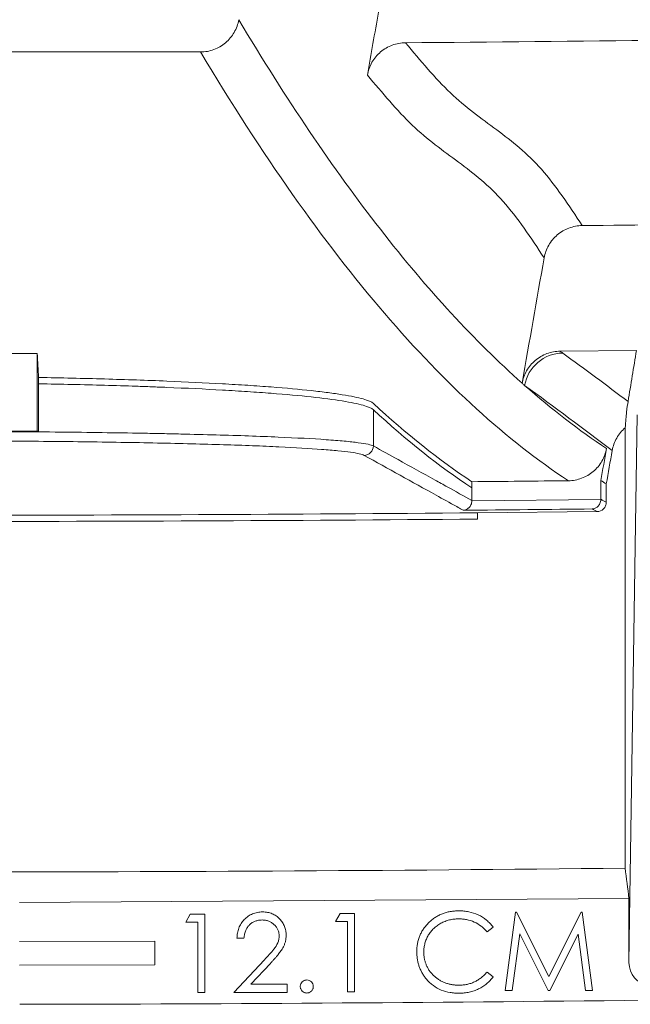
# Model space of a CAD drawing. Units: inches. Extents: x 0.2 to 15.6, y 0.7 to 10.9.
# Drawn here: x 4.4 to 4.6, y 6.4 to 6.7 of the extents above; entities that cross this region are included whole.
import ezdxf

# ---------------------------------------------------------------- set-up
doc = ezdxf.new("R2010")
doc.units = ezdxf.units.IN
doc.header["$MEASUREMENT"] = 0

msp = doc.modelspace()

# ---------------------------------------------------------------- linework, layer by layer
at = {"color": 7, "linetype": 'Continuous', "lineweight": 15}
for p, q in [((4.3071072245, 6.6650121454), (4.486355796, 6.6650121454)), ((4.4342315103, 6.5687966758), (4.4342315103, 6.5440438865)), ((4.6010562685, 6.5695522994), (4.6254209134, 6.5698142852)), ((4.4346898949, 6.5611649994), (4.4346898949, 6.5591600399)), ((4.4346898949, 6.5591600399), (4.4346898949, 6.5440438865)), ((4.5414728471, 6.5508907265), (4.5414728471, 6.5393361685)), ((4.6230210248, 6.3745521293), (4.6256622475, 6.5492895839)), ((4.4342315103, 6.5440438865), (4.4092315103, 6.5440438865)), ((4.4346898949, 6.5440438865), (4.4342315103, 6.5440438865)), ((4.6218079902, 6.5451491682), (4.6218079902, 6.4046681465)), ((4.572924238, 6.5279411397), (4.572924238, 6.5259389373)), ((4.6140566738, 6.5283498422), (4.6140566738, 6.5223316985)), ((4.6157858423, 6.5272277313), (4.6157858423, 6.5213783757)), ((4.572924238, 6.5259389373), (4.572924238, 6.5219368017)), ((4.5729230977, 6.5218541349), (4.6140556955, 6.5222551288)), ((4.5746534338, 6.518011798), (4.6128188222, 6.5183842606)), ((4.5746534338, 6.5160117204), (4.5746534338, 6.518011798)), ((4.4286168065, 6.3937256253), (4.6230210248, 6.3949612017)), ((4.6230210248, 6.3745521293), (4.6230210248, 6.3949612017)), ((4.4816156825, 6.3873941222), (4.4830830302, 6.3899582247)), ((4.4830830302, 6.3899582247), (4.4877054261, 6.3899582247)), ((4.4877054261, 6.3899582247), (4.4877054261, 6.3649582247)), ((4.5293711682, 6.3876381954), (4.5308385159, 6.390202298)), ((4.5308385159, 6.390202298), (4.5354609117, 6.390202298)), ((4.5354609117, 6.390202298), (4.5354609117, 6.365202298)), ((4.5835365195, 6.3656408637), (4.5868367999, 6.3906408637)), ((4.5868367999, 6.3906408637), (4.5871573127, 6.3906408637)), ((4.5871573127, 6.3906408637), (4.5974788271, 6.3701280431)), ((4.5974788271, 6.3701280431), (4.6077753015, 6.3906408637)), ((4.6077753015, 6.3906408637), (4.6081008223, 6.3906408637)), ((4.6081008223, 6.3906408637), (4.6114211348, 6.3656408637)), ((4.4854618363, 6.3873941222), (4.4816156825, 6.3873941222)), ((4.4854618363, 6.3649582247), (4.4854618363, 6.3873941222)), ((4.533217322, 6.3876381954), (4.5293711682, 6.3876381954)), ((4.533217322, 6.365202298), (4.533217322, 6.3876381954)), ((4.5796911198, 6.3858167046), (4.5777279788, 6.3843143008)), ((4.5002050163, 6.3823507164), (4.4979614266, 6.3823507164)), ((4.5881839554, 6.3836697098), (4.5857951332, 6.3656408637)), ((4.5972434505, 6.3656408637), (4.5881839554, 6.3836697098)), ((4.6067736989, 6.3836296457), (4.5977492598, 6.3656408637)), ((4.6091675291, 6.3656408637), (4.6067736989, 6.3836296457)), ((4.4286284721, 6.3812256282), (4.4718079902, 6.3813392665)), ((4.4718079902, 6.3738392153), (4.4718079902, 6.3813392665)), ((4.4286354714, 6.3737256299), (4.4718079902, 6.3738392153)), ((4.4969998881, 6.3650430241), (4.506695401, 6.3753895786)), ((4.5086084619, 6.3742828077), (4.5023534538, 6.3676071266)), ((4.5777279788, 6.371493788), (4.5796911198, 6.3700064082)), ((4.5023534538, 6.3676071266), (4.5139870676, 6.3676071266)), ((4.5139870676, 6.3676071266), (4.5139870676, 6.3650430241)), ((4.4877054261, 6.3649582247), (4.4854618363, 6.3649582247)), ((4.5139870676, 6.3650430241), (4.4969998881, 6.3650430241)), ((4.5354609117, 6.365202298), (4.533217322, 6.365202298)), ((4.5857951332, 6.3656408637), (4.5835365195, 6.3656408637)), ((4.5977492598, 6.3656408637), (4.5972434505, 6.3656408637)), ((4.6114211348, 6.3656408637), (4.6091675291, 6.3656408637))]:
    msp.add_line(p, q, dxfattribs=at)
for centre, radius, start, end in [((4.6020580186, 6.5564326584), 0.012528996397214, 90.8593555826, 169.843929102), ((4.5384681445, 6.5393430358), 0.0030047105116519, 270.6286765062, 359.869050877), ((4.3967315103, 26.7048117324), 20.1875840011194, 269.4950209356, 270.5049790644), ((4.3967315103, 26.7048117324), 20.18958400111934, 269.4950709606, 270.5049290394), ((4.3967315103, 26.7048117324), 20.30139130780091, 269.3647629184, 270.6352370816), ((4.3967315103, 26.7048117324), 20.34361113466106, 270.0898872601, 271.2490902536)]:
    msp.add_arc(centre, radius, start, end, dxfattribs=at)
msp.add_ellipse((4.6290212533, 6.3745823589), major_axis=(-0.0001047134427478724, -0.0069276097458566), ratio=0.8660006717, start_param=4.729841442271133, end_param=6.296274487471707, dxfattribs=at)
for points in [[(4.543101369767737, 6.677671726290784), (4.541925122175346, 6.671000894704694), (4.540748874582957, 6.664330063118603), (4.539572626990567, 6.657659231532513)], [(4.551741351687971, 6.667951059239346), (4.606766232619545, 6.668376809137991), (4.661792623851525, 6.669029246736991), (4.716817723436701, 6.669908372036349)], [(4.60808158494116, 6.609627231226447), (4.62601310074125, 6.609815846762877), (4.643944692501782, 6.610028465219259), (4.661876263821452, 6.610265086595593)], [(4.595954637564374, 6.599328766992491), (4.593605786879383, 6.586007772805704), (4.591256936194392, 6.572686778618918), (4.588908085509401, 6.55936578443213)], [(4.412097680538897, 6.568763766260928), (4.419475623781754, 6.568770143275674), (4.426853567024612, 6.568781113100678), (4.434231510267468, 6.568796675761211)], [(4.434231510267468, 6.568796675761211), (4.434384279928078, 6.566175575406788), (4.434537076302716, 6.563631676229483), (4.434689894911392, 6.561164999428992)], [(4.601056268465145, 6.569552299360478), (4.601327808607146, 6.569354946329035), (4.601599084281379, 6.56915759503441), (4.601870108436483, 6.568960245627292)], [(4.601870108436483, 6.568960245627293), (4.608933873923444, 6.563816682204525), (4.615882610221118, 6.558675176297088), (4.622715427474676, 6.553535361998513)], [(4.622715427474676, 6.553535361998509), (4.623617256162713, 6.558961600884143), (4.624519084819231, 6.564387908556168), (4.625420913444153, 6.569814285181533)], [(4.58889782582331, 6.5593083827117), (4.588901290373765, 6.559327508583295), (4.588904710286967, 6.559346642594506), (4.588908085509401, 6.55936578443213)], [(4.589725337909211, 6.558641897615082), (4.589449638952245, 6.558863573960545), (4.589173803926439, 6.559085735666159), (4.58889782582331, 6.559308382711699)], [(4.589725337909211, 6.558641897615082), (4.598441670574987, 6.550952205396782), (4.607152324742193, 6.54425505015965), (4.615854097388236, 6.538543537731168)], [(4.617661255145542, 6.537863725829716), (4.608559606544632, 6.544786645060726), (4.599246939535951, 6.55171240697054), (4.589725337909211, 6.558641897615082)], [(4.572924237987558, 6.527941139687015), (4.562451673548586, 6.534826258620925), (4.551965474716227, 6.543140559470634), (4.541472847146738, 6.552895014457997)], [(4.541472847146669, 6.550890726527721), (4.551965792624978, 6.541136793527111), (4.562451463250202, 6.532823621124449), (4.572924237987558, 6.525938937278365)], [(4.615854097388242, 6.538543537731167), (4.615254956205554, 6.535145639234403), (4.614655815022866, 6.53174774073764), (4.614056673840178, 6.528349842240877)], [(4.615785842346034, 6.527227731315761), (4.616410979945861, 6.530773062820425), (4.617036117545689, 6.534318394325089), (4.617661255145517, 6.537863725829753)], [(4.603684221263225, 6.528238721906257), (4.593430972632603, 6.528131564279717), (4.58317764487408, 6.528032370203139), (4.572924237987558, 6.527941139686843)], [(4.615785842346, 6.527227731315778), (4.615209452844059, 6.527597473968773), (4.614633063342119, 6.527971510537612), (4.614056673840178, 6.528349842240872)], [(4.572924237987558, 6.521936801702974), (4.572924237987558, 6.521909243468534), (4.572923857833853, 6.521881682612311), (4.572923097661482, 6.521854134864248)], [(4.614055695543824, 6.522255128790969), (4.614056347709676, 6.522280645762714), (4.614056673840178, 6.522306173150496), (4.614056673840178, 6.522331698454947)], [(4.611288885393647, 6.519227619850041), (4.597576172967401, 6.519081864167735), (4.583863326255241, 6.518950081847991), (4.570150345257169, 6.518832272890803)], [(4.623021024801695, 6.394961201715791), (4.622616679921313, 6.398196839995765), (4.622212335047005, 6.401432488243713), (4.621807990178779, 6.404668146473936)]]:
    msp.add_open_spline(points, degree=3, dxfattribs=at)
for points, knots in [([(4.486355795987495, 6.665012145428149), (4.487812160703029, 6.665018658749143), (4.489230367399183, 6.66527436280542), (4.491276737491186, 6.666027700954039), (4.491927473516279, 6.666334859479171), (4.493168400706266, 6.667057286543995), (4.493762014858185, 6.667475511501325), (4.494870037422466, 6.668412801782753), (4.495376113408262, 6.668923726243584), (4.496295518835756, 6.670027378369284), (4.496711725482379, 6.670625378743098), (4.497792174477364, 6.672511012592729), (4.498285017958408, 6.673871614910675), (4.498537897747107, 6.675305767458873)], [0, 0, 0, 0, 0.2500000000000017, 0.2500000000000017, 0.3750000000000014, 0.3750000000000014, 0.5000000000000011, 0.5000000000000011, 0.6250000000000008, 0.6250000000000008, 0.7500000000000006, 0.7500000000000006, 1, 1, 1, 1]), ([(4.498537897747107, 6.675305767458875), (4.513571148419325, 6.650070771936655), (4.528633410169765, 6.627770803859906), (4.558771321919204, 6.589117142293658), (4.573848295878883, 6.57275841271411), (4.588908085509401, 6.55936578443213)], [0, 0, 0, 0, 0.4999999999999999, 0.4999999999999999, 1, 1, 1, 1]), ([(4.539572626990586, 6.657659231532619), (4.539825239263326, 6.659091866922418), (4.540315197583752, 6.660444482508299), (4.541761040019012, 6.662964189553943), (4.542684770145237, 6.664072343552896), (4.544345866212011, 6.665477423542732), (4.544932996466473, 6.665891519795069), (4.546171916538501, 6.66661476148631), (4.546828827965527, 6.666925711001839), (4.548866288643415, 6.667679391668061), (4.550286646009087, 6.667939803589451), (4.551741351687971, 6.667951059239346)], [0, 0, 0, 0, 0.2499999999999897, 0.2499999999999897, 0.4999999999999793, 0.4999999999999793, 0.6249999999999845, 0.6249999999999845, 0.7499999999999897, 0.7499999999999897, 1, 1, 1, 1]), ([(4.551741351687971, 6.667951059239346), (4.556489379158426, 6.662268246912297), (4.561192185002841, 6.656587717029714), (4.57090176964319, 6.647370086429497), (4.575898392238996, 6.643837984133142), (4.585728423726457, 6.636508816848519), (4.590561992244053, 6.632706042168253), (4.599629861962245, 6.622460689011688), (4.603878288796632, 6.616039327779673), (4.608081584941158, 6.609627231226447)], [0, 0, 0, 0, 0.25, 0.25, 0.5, 0.5, 0.75, 0.75, 1, 1, 1, 1]), ([(4.603684221263226, 6.528238721906257), (4.593925809399821, 6.534647751952761), (4.584155894978727, 6.542296520014816), (4.564601685579012, 6.560092459284223), (4.554817411125285, 6.570239794288957), (4.535247087096648, 6.59303739110938), (4.52546189117897, 6.605686490304076), (4.50589935967942, 6.6334821759546), (4.496122449626651, 6.64862839279403), (4.486355795987495, 6.665012145428149)], [0, 0, 0, 0, 0.25, 0.25, 0.5, 0.5, 0.75, 0.75, 1, 1, 1, 1]), ([(4.595954637564374, 6.599328766992491), (4.591743886395806, 6.605741701463426), (4.587483346628187, 6.612166335304352), (4.578385765772402, 6.622411057293847), (4.573544934635891, 6.626210695234865), (4.56371336484259, 6.63353929593053), (4.558722493206344, 6.63707386758859), (4.54902877996746, 6.646295941005104), (4.544325569284152, 6.651976187345262), (4.539572626990586, 6.657659231532617)], [0, 0, 0, 0, 0.25, 0.25, 0.5, 0.5, 0.75, 0.75, 1, 1, 1, 1]), ([(4.608081584941158, 6.609627231226447), (4.606628626317105, 6.609611948047191), (4.605215784266877, 6.6093493942882), (4.602497429609125, 6.608334731171649), (4.601254911272822, 6.607604560895645), (4.59959988706545, 6.606196528059669), (4.599096153529278, 6.605685421651755), (4.598181359583816, 6.6045824802114), (4.597767523236743, 6.603985591356358), (4.59669246332306, 6.60210242092941), (4.596206939778659, 6.600759643953415), (4.595954637564374, 6.599328766992491)], [0, 0, 0, 0, 0.2500000000000041, 0.2500000000000041, 0.5000000000000081, 0.5000000000000081, 0.6249999999999979, 0.6249999999999979, 0.7499999999999877, 0.7499999999999877, 1, 1, 1, 1]), ([(4.58889782582331, 6.5593083827117), (4.589156471166734, 6.560736220952585), (4.589651487679433, 6.562082745551526), (4.591104584141275, 6.564590099777684), (4.592029805651896, 6.565691543856636), (4.593690922419451, 6.567088619389851), (4.594277601304952, 6.567500325939118), (4.595514648712923, 6.568219463632006), (4.596170004793916, 6.568528658374314), (4.598202597963058, 6.56927894221968), (4.59960535383397, 6.569537576044785), (4.601056268465145, 6.569552299360477)], [0, 0, 0, 0, 0.2500000000000078, 0.2500000000000078, 0.5000000000000155, 0.5000000000000155, 0.6250000000000073, 0.6250000000000073, 0.7499999999999991, 0.7499999999999991, 1, 1, 1, 1]), ([(4.541472847146738, 6.552895014457997), (4.540950740724762, 6.553380389885461), (4.539852253811856, 6.553855716534105), (4.536550162057242, 6.554787157996829), (4.534346472952233, 6.555243270647423), (4.530187043492852, 6.555912756730706), (4.528654557555144, 6.556133637160046), (4.52535573895429, 6.556562832040647), (4.523583803802927, 6.556772139170511), (4.517907165995977, 6.557384553315035), (4.513643763751753, 6.557772240864074), (4.507705755728312, 6.558230977596931), (4.506487546343399, 6.558321424304909), (4.503988956115351, 6.558499684074601), (4.502706376101127, 6.558587630462655), (4.498796894815076, 6.558845318889882), (4.496100099031544, 6.559009554024311), (4.487745074128686, 6.559480255905142), (4.481823740800358, 6.559764846495674), (4.472412987319909, 6.5601481708109), (4.469187562092841, 6.560268653513545), (4.46255452142139, 6.560494673130345), (4.459172265948172, 6.560599289324688), (4.448913343836265, 6.560886128176067), (4.441891828426064, 6.561042650359012), (4.434689894911392, 6.561164999428992)], [0, 0, 0, 0, 0.1249999999999914, 0.1249999999999914, 0.2499999999999828, 0.2499999999999828, 0.3124999999999802, 0.3124999999999802, 0.3749999999999776, 0.3749999999999776, 0.4999999999999724, 0.4999999999999724, 0.5312499999999731, 0.5312499999999731, 0.5624999999999738, 0.5624999999999738, 0.6249999999999779, 0.6249999999999779, 0.7499999999999865, 0.7499999999999865, 0.8124999999999898, 0.8124999999999898, 0.8749999999999931, 0.8749999999999931, 1, 1, 1, 1]), ([(4.434689894911393, 6.559160039922067), (4.441907946294136, 6.559037426647476), (4.448924761324705, 6.55888082868758), (4.459150124615647, 6.558595014567788), (4.462508383302762, 6.558491218923755), (4.467468675077954, 6.558322388894587), (4.469112798957524, 6.558263784062607), (4.47235438948467, 6.558142875236029), (4.473951433576886, 6.558080602373995), (4.48181981576251, 6.557760272444006), (4.487742722304627, 6.557475479136502), (4.496080202839682, 6.55700592718652), (4.49876780789102, 6.556842318055197), (4.502659522654807, 6.556586032802399), (4.503933452689561, 6.556498790427127), (4.506433973271454, 6.556320613034932), (4.507661374547509, 6.556229597718994), (4.513626525807914, 6.555769203530698), (4.517895127709904, 6.555380997495895), (4.525457414679261, 6.554565611486977), (4.528751140925616, 6.554138434748865), (4.532931223633559, 6.553466994696089), (4.534183434721577, 6.553240191692563), (4.536401403976527, 6.552782641302445), (4.537369106359058, 6.552551581221266), (4.539852462001329, 6.551851579890181), (4.540950962531758, 6.551375855091327), (4.541472847146738, 6.550890726527656)], [0, 0, 0, 0, 0.1250000000000099, 0.1250000000000099, 0.1875000000000141, 0.1875000000000141, 0.2187500000000163, 0.2187500000000163, 0.2500000000000185, 0.2500000000000185, 0.3750000000000234, 0.3750000000000234, 0.4375000000000247, 0.4375000000000247, 0.4687500000000253, 0.4687500000000253, 0.500000000000026, 0.500000000000026, 0.6250000000000204, 0.6250000000000204, 0.7500000000000148, 0.7500000000000148, 0.812500000000012, 0.812500000000012, 0.8750000000000092, 0.8750000000000092, 1, 1, 1, 1]), ([(4.622715427474676, 6.55353536199851), (4.622563863113546, 6.552623410049149), (4.622412390917274, 6.551502302310928), (4.622185484940227, 6.549454213922365), (4.622109897024603, 6.548709527472719), (4.621958840853638, 6.547063694541853), (4.621883371394627, 6.546164121902278), (4.621807990178779, 6.545149168219051)], [0, 0, 0, 0, 0.5000000000000031, 0.5000000000000031, 0.7500000000000016, 0.7500000000000016, 1, 1, 1, 1]), ([(4.384994679155644, 6.543963667315615), (4.394532008283575, 6.543987806107772), (4.404053291438949, 6.543982595396353), (4.415934830821528, 6.543939297554575), (4.418310126320874, 6.543928778321472), (4.423058654633651, 6.543903933678087), (4.42543413751719, 6.543889580863629), (4.43247818599095, 6.54384124223486), (4.437090672693684, 6.543801875376875), (4.450684077467095, 6.54366255183564), (4.45942333940212, 6.543541624963204), (4.46992926287621, 6.543352355495292), (4.472004177429826, 6.543312655274571), (4.47606692335547, 6.543230227017289), (4.478059986804476, 6.543187406444814), (4.48392603728199, 6.543054117158572), (4.487686154536862, 6.542958833132016), (4.494907993464139, 6.542755072866653), (4.498369722950857, 6.542646597752984), (4.504988778303622, 6.542415706245178), (4.508158170424325, 6.542292658741131), (4.51700789406071, 6.541909192352064), (4.522095069019449, 6.541632952145878), (4.527451742885019, 6.541260098519876), (4.528472504053039, 6.541184139699032), (4.530411350597938, 6.54102935688214), (4.531331007632024, 6.5409503852014), (4.533921701758121, 6.540710018610132), (4.53541239744783, 6.540546437609366), (4.539195186544394, 6.540045540781585), (4.540804731425287, 6.539698132603714), (4.541472847146738, 6.53933616854595)], [0, 0, 0, 0, 0.1249999999999994, 0.1249999999999994, 0.1562499999999993, 0.1562499999999993, 0.1874999999999992, 0.1874999999999992, 0.2499999999999989, 0.2499999999999989, 0.3749999999999983, 0.3749999999999983, 0.4062499999999975, 0.4062499999999975, 0.4374999999999966, 0.4374999999999966, 0.4999999999999966, 0.4999999999999966, 0.5624999999999967, 0.5624999999999967, 0.6249999999999967, 0.6249999999999967, 0.7499999999999969, 0.7499999999999969, 0.7812499999999963, 0.7812499999999963, 0.8124999999999958, 0.8124999999999958, 0.8749999999999972, 0.8749999999999972, 1, 1, 1, 1]), ([(4.621807990178779, 6.545149168219049), (4.620716836969737, 6.544210883484891), (4.619813361101251, 6.543113420603729), (4.618391632194315, 6.540614279423081), (4.617911146616363, 6.53928093078506), (4.617661255145542, 6.537863725829715)], [0, 0, 0, 0, 0.5, 0.5, 1, 1, 1, 1]), ([(4.538501112931915, 6.536338506148763), (4.537880171857068, 6.536681963677339), (4.536428207935421, 6.5370123062239), (4.533043813962429, 6.537489562456424), (4.531713257523998, 6.537645592341217), (4.529406568378648, 6.537875124690464), (4.52858406913932, 6.537951007244331), (4.52685074403243, 6.538099832265983), (4.525938481672307, 6.538172938180649), (4.521153011340759, 6.538532141107512), (4.516613157646406, 6.538799396076787), (4.510050409018013, 6.53911016988295), (4.508693098725553, 6.539171151451337), (4.505887498134532, 6.539290780556827), (4.504435130005871, 6.539349579707407), (4.499974939930231, 6.539521099393343), (4.496865314246356, 6.5396289983827), (4.487139949186621, 6.539934534410671), (4.480131142917704, 6.540114165805727), (4.468814341937787, 6.540349205786347), (4.464895768995632, 6.54042188320317), (4.456949209707778, 6.540552941140863), (4.452902950277185, 6.540611749174649), (4.440549350660564, 6.54076884598904), (4.432029132378558, 6.540848005690965), (4.41439568162797, 6.540954819680194), (4.405553672864682, 6.540980810299057), (4.3922776994166, 6.540980725633839), (4.387848861898689, 6.540974139011403), (4.381200240185254, 6.540954213276725), (4.378983137248007, 6.540945893737088), (4.374547105372725, 6.540925822282948), (4.372332744025524, 6.540914081355504), (4.361371181093934, 6.540847393637954), (4.352866908492561, 6.540768384816998), (4.34049940933492, 6.540610910347556), (4.336442151881506, 6.540551876523889), (4.330456993945123, 6.540452989038489), (4.328476650406342, 6.540418249583592), (4.324591309914541, 6.54034599320372), (4.322681173940985, 6.540308396893272), (4.313290469373054, 6.540113082593302), (4.306285663160853, 6.539933574087438), (4.298164041398768, 6.539678152216392), (4.296571696476937, 6.539625502874005), (4.293452026815146, 6.539516969907928), (4.291920914517847, 6.539460933194991), (4.287466773514315, 6.539289337212543), (4.284676256478905, 6.539170143295565), (4.276825907549699, 6.538797989541815), (4.272282775954025, 6.538530575991246), (4.267484944942375, 6.53816984354691), (4.2665678882036, 6.538096196878618), (4.264833825213404, 6.5379469475211), (4.264018890702999, 6.53787154972109), (4.261727375521419, 6.537643028687474), (4.260403750266387, 6.537487580801719), (4.257033762173725, 6.537011759381717), (4.255582848199266, 6.536681963412642), (4.254961907602961, 6.536338506148761)], [0, 0, 0, 0, 0.0625000000000004, 0.0625000000000004, 0.0937500000000006, 0.0937500000000006, 0.1093750000000008, 0.1093750000000008, 0.1250000000000009, 0.1250000000000009, 0.1875000000000013, 0.1875000000000013, 0.2031250000000014, 0.2031250000000014, 0.2187500000000014, 0.2187500000000014, 0.2500000000000005, 0.2500000000000005, 0.3124999999999996, 0.3124999999999996, 0.3437499999999991, 0.3437499999999991, 0.3749999999999985, 0.3749999999999985, 0.4374999999999981, 0.4374999999999981, 0.4999999999999976, 0.4999999999999976, 0.5312499999999973, 0.5312499999999973, 0.5468749999999972, 0.5468749999999972, 0.5624999999999971, 0.5624999999999971, 0.6249999999999972, 0.6249999999999972, 0.6562499999999972, 0.6562499999999972, 0.6718749999999969, 0.6718749999999969, 0.6874999999999966, 0.6874999999999966, 0.7499999999999957, 0.7499999999999957, 0.7656249999999956, 0.7656249999999956, 0.7812499999999954, 0.7812499999999954, 0.8124999999999963, 0.8124999999999963, 0.8749999999999979, 0.8749999999999979, 0.8906249999999987, 0.8906249999999987, 0.9062499999999994, 0.9062499999999994, 0.9374999999999997, 0.9374999999999997, 1, 1, 1, 1]), ([(4.541472847146738, 6.539336168545947), (4.544096812806893, 6.537884573640651), (4.546719986107115, 6.536433478532946), (4.549342280576126, 6.534982881066378), (4.553276952707664, 6.532806304219943), (4.55720964626923, 6.53063084779578), (4.561140069646186, 6.528456503965176), (4.56244859270508, 6.52773261781668), (4.563756864146931, 6.527008854978801), (4.565064873217689, 6.526285215146438), (4.567685743683819, 6.524835250993166), (4.570305560768835, 6.523385780696007), (4.572924237987558, 6.52193680170297)], [0, 0, 0, 0, 0.0289094427400787, 0.0289094427400787, 0.0289094427400787, 0.0722871717066317, 0.0722871717066317, 0.0722871717066317, 0.0867285570499498, 0.0867285570499498, 0.0867285570499498, 0.1156649009919032, 0.1156649009919032, 0.1156649009919032, 0.1156649009919032]), ([(4.570150345257169, 6.518832272890803), (4.570012406225913, 6.518908585333664), (4.569874467872904, 6.518984899182432), (4.569736525476903, 6.519061214384125), (4.569184755892882, 6.519366475190908), (4.568632935816525, 6.519671757804659), (4.568081066056473, 6.519977062249692), (4.565873587015536, 6.521198280030231), (4.563665313033291, 6.522419847116927), (4.561456295872105, 6.523641765024554), (4.553812750871227, 6.527869792166413), (4.546160307582827, 6.532102020317421), (4.538501112931915, 6.536338506148764)], [0, 0, 0, 0, 0.0015240000000005, 0.0015240000000005, 0.0015240000000005, 0.0076200000002818, 0.0076200000002818, 0.0076200000002818, 0.0320040000176856, 0.0320040000176856, 0.0320040000176856, 0.1163764554668385, 0.1163764554668385, 0.1163764554668385, 0.1163764554668385]), ([(4.615854097388236, 6.538543537731168), (4.615601210360297, 6.537109344127191), (4.61510961433755, 6.53575549292121), (4.613660246671182, 6.533234545542161), (4.612734209020552, 6.532125702083353), (4.611071021867795, 6.530720136308831), (4.610483214313183, 6.530305739628143), (4.609242979536273, 6.529581626392181), (4.608585068187677, 6.529269979434111), (4.606547382107472, 6.528514753447805), (4.605140371044439, 6.528253940259001), (4.603684221263225, 6.528238721906257)], [0, 0, 0, 0, 0.2500000000000089, 0.2500000000000089, 0.5000000000000179, 0.5000000000000179, 0.6250000000000101, 0.6250000000000101, 0.7500000000000023, 0.7500000000000023, 1, 1, 1, 1]), ([(4.572923097661482, 6.521854134864248), (4.572910296915367, 6.521390250958182), (4.572795450767573, 6.52094495709969), (4.572437720631505, 6.520182275453061), (4.572199684516164, 6.519866172850175), (4.571667515991231, 6.519362137082839), (4.57137900500677, 6.519177741667932), (4.570777157335237, 6.518919955585308), (4.570461469141239, 6.518847893985278), (4.570150345257169, 6.518832272890801)], [0, 0, 0, 0, 0.25, 0.25, 0.5, 0.5, 0.75, 0.75, 1, 1, 1, 1]), ([(4.614055695543824, 6.522255128790969), (4.614043838619442, 6.521791208756387), (4.613929885803704, 6.521345673956959), (4.613573673115719, 6.520582259707539), (4.613336260664582, 6.520265676381123), (4.61280507596787, 6.519760562699573), (4.612516921871399, 6.519575584859477), (4.6119155584507, 6.51931657804425), (4.611599997379283, 6.519243875017792), (4.611288885393647, 6.519227619850041)], [0, 0, 0, 0, 0.25, 0.25, 0.5, 0.5, 0.75, 0.75, 1, 1, 1, 1]), ([(4.615785842346, 6.521378375738796), (4.615785842346, 6.52098531683141), (4.615709077383397, 6.520599695817943), (4.615412134781755, 6.519878251056406), (4.615192416211363, 6.519547689932609), (4.614372521828538, 6.518720380793546), (4.613604866588924, 6.518392674873097), (4.612818822237454, 6.518384260595203)], [0, 0, 0, 0, 0.2500000000000031, 0.2500000000000031, 0.5000000000000062, 0.5000000000000062, 1, 1, 1, 1]), ([(4.614056673840178, 6.522331698454947), (4.614200785377143, 6.522252248991642), (4.614344893392407, 6.522172801004861), (4.614488997871962, 6.522093354494148), (4.614633102351517, 6.522013907983434), (4.614777203295365, 6.521934462948785), (4.614921300689505, 6.521855019389731), (4.615209495477806, 6.521696132271613), (4.615497676067274, 6.521537251055882), (4.615785842346, 6.5213783757388)], [0, 0, 0, 0, 0.0015924438390018, 0.0015924438390018, 0.0015924438390018, 0.0031848876780037, 0.0031848876780037, 0.0031848876780037, 0.0063697753562346, 0.0063697753562346, 0.0063697753562346, 0.0063697753562346]), ([(4.612818822237438, 6.518384260595272), (4.612535287310195, 6.518540559207386), (4.612251738530357, 6.518696863528261), (4.611968176004494, 6.518853173561458), (4.611741754547024, 6.518977985348298), (4.611515324325308, 6.519102800777223), (4.611288885393647, 6.51922761985004)], [1e-16, 1e-16, 1e-16, 1e-16, 0.0031332381968315, 0.0031332381968315, 0.0031332381968315, 0.0056350933237317, 0.0056350933237317, 0.0056350933237317, 0.0056350933237317]), ([(4.497961426598841, 6.382350716377951), (4.497988027448492, 6.382892190813923), (4.498028679351822, 6.383430969802165), (4.498223362489796, 6.384486777946359), (4.498360613841457, 6.385007026027984), (4.498751804740027, 6.38602513761155), (4.498992120752929, 6.386510584367002), (4.49956714565293, 6.387421007117807), (4.4999088564234, 6.387849443794715), (4.500660068453985, 6.388633898859758), (4.501065850531837, 6.388989330012896), (4.501954922399173, 6.389605680215205), (4.502437976459249, 6.389874625880714), (4.503434161960867, 6.390289885875144), (4.50395229332567, 6.390438989728088), (4.504753836185723, 6.390591539464162), (4.505025568405135, 6.390629053768142), (4.505568908684772, 6.390672005696739), (4.505841689935301, 6.390678029684373), (4.506114471470636, 6.390684049711284)], [0, 0, 0, 0, 0.1250000000000008, 0.1250000000000008, 0.2500000000000016, 0.2500000000000016, 0.3750000000000023, 0.3750000000000023, 0.5000000000000031, 0.5000000000000031, 0.6250000000000039, 0.6250000000000039, 0.7500000000000047, 0.7500000000000047, 0.8750000000000054, 0.8750000000000054, 0.9375000000000027, 0.9375000000000027, 1, 1, 1, 1]), ([(4.506114471470636, 6.390684049711284), (4.50638860057126, 6.390677632165247), (4.506927254461663, 6.390665021916525), (4.507713411707755, 6.39055672885033), (4.508461820953922, 6.390387117481507), (4.509171019286221, 6.390149150222125), (4.509835348318873, 6.389829261455037), (4.510459798637132, 6.389444993321765), (4.511051804428497, 6.38900056595482), (4.511584710025726, 6.388477324430189), (4.512074053448843, 6.387918735969686), (4.512496212414159, 6.387322393801028), (4.512857735010397, 6.386706470331635), (4.513159075580977, 6.386066268891767), (4.513380905144828, 6.385395761545962), (4.513549320916466, 6.384704710097451), (4.513644516728524, 6.383985961447403), (4.513659126896366, 6.383499486049919), (4.513666554803969, 6.383252158685645)], [0, 0, 0, 0, 0.0694754602496707, 0.1365167976178006, 0.2007888236092627, 0.2638296728558276, 0.3257350229654193, 0.3872906922152951, 0.4495092187626001, 0.5129678195454408, 0.5762752154930655, 0.6375801002639279, 0.6979026059170974, 0.7571720884269836, 0.816598528488665, 0.8766531708928154, 0.9372896424102517, 1, 1, 1, 1]), ([(4.555332145445514, 6.378049276752898), (4.555343253970921, 6.378498958563907), (4.555365109301161, 6.379383679453635), (4.555550793554531, 6.380682064834272), (4.555849499241613, 6.381926003397511), (4.556273762731577, 6.383113173001709), (4.556811658098043, 6.38424981786051), (4.557476133911183, 6.385327255037986), (4.558259470641336, 6.386352375035534), (4.559155524696219, 6.387309623259087), (4.560138148519789, 6.388184904349246), (4.561190425761853, 6.388954948661733), (4.562310296811658, 6.389595788061728), (4.563485424323626, 6.3901314749362), (4.564724607763388, 6.390543221101455), (4.566025203257141, 6.390831458149226), (4.567384766934151, 6.391010866122727), (4.568312355688787, 6.391033546179175), (4.568783667881411, 6.391045070022128)], [0, 0, 0, 0, 0.064557845929719, 0.127013531549758, 0.1879548102020886, 0.2480139127896307, 0.3077476818488316, 0.3682345146974849, 0.429469843942666, 0.4927434367465854, 0.556257768706084, 0.6182167855431434, 0.6796554755875551, 0.7412455456206294, 0.8034152647056962, 0.8668154615439925, 0.932328311949265, 1, 1, 1, 1]), ([(4.568643443522437, 6.388480967458026), (4.568392848527148, 6.388478082011527), (4.567893984294499, 6.388472337898195), (4.567153638055211, 6.388396558432444), (4.566427116261415, 6.388290049789269), (4.56571489150271, 6.388132011766245), (4.565017870370287, 6.387932207344262), (4.564331496069818, 6.387693454387664), (4.563665706071268, 6.38739806267438), (4.563011290084023, 6.387071575103258), (4.562384295719771, 6.386702807640806), (4.561791045378504, 6.386300569413081), (4.561233702750496, 6.385869361581369), (4.560711826949544, 6.385407567964384), (4.560224884461434, 6.384917268246703), (4.559776403669968, 6.384393237235352), (4.559367936453786, 6.383837150281656), (4.558991386274762, 6.383256340227669), (4.558654152465086, 6.382652498858847), (4.558371796183722, 6.382023391212859), (4.558121759596539, 6.381379790476923), (4.557923907863353, 6.380714425042432), (4.5577673041717, 6.38003197671498), (4.557659249434033, 6.379330613943909), (4.557584331782645, 6.378611801946786), (4.557578616233354, 6.378124592570968), (4.557575735189104, 6.377879004317)], [0, 0, 0, 0, 0.0439549089061954, 0.0875018747976053, 0.1304626267314911, 0.1727520205665174, 0.2154030673796043, 0.2576498297432403, 0.300152748957295, 0.3431214895020849, 0.3859251632064361, 0.427685727402806, 0.4688179504865903, 0.5094918001549986, 0.549883031073348, 0.5899800229668868, 0.6304052300068459, 0.6708686260826344, 0.7113839438381793, 0.7516272580635799, 0.7917755768651878, 0.8324589188037468, 0.8733190450172847, 0.9145429556263475, 0.9569235582098917, 0.9999999999999999, 0.9999999999999999, 0.9999999999999999, 0.9999999999999999]), ([(4.577727978778848, 6.38431430079136), (4.5774491791216, 6.384646569559895), (4.577164173628512, 6.384972539259095), (4.576549248499862, 6.385578889746498), (4.576227868897039, 6.385867938868797), (4.575195167556888, 6.386665493653446), (4.574455143004722, 6.387101549210702), (4.572887129398384, 6.38780539977265), (4.572050051325717, 6.388065848018059), (4.570787986390953, 6.388321018480625), (4.570364061820443, 6.388385183189773), (4.569507774405665, 6.388459038178752), (4.569075615140397, 6.388470042690634), (4.568643443522437, 6.388480967458026)], [0, 0, 0, 0, 0.1249999999999994, 0.1249999999999994, 0.2499999999999988, 0.2499999999999988, 0.4999999999999976, 0.4999999999999976, 0.7499999999999963, 0.7499999999999963, 0.8749999999999981, 0.8749999999999981, 1, 1, 1, 1]), ([(4.568783667881411, 6.391045070022128), (4.569311570780375, 6.391038740903869), (4.569838696720384, 6.391024520361261), (4.570885555634074, 6.390920990322888), (4.571406245244688, 6.390841397206542), (4.572960696580318, 6.390525248397001), (4.573951898128815, 6.390197783004741), (4.575844405479192, 6.389310710145627), (4.576751865781529, 6.388745837801022), (4.577956900441321, 6.38775989287068), (4.578335347569041, 6.387405829508196), (4.579049238140381, 6.386650656313188), (4.579372850072964, 6.386236602686637), (4.579691119804489, 6.385816704637513)], [0, 0, 0, 0, 0.1249999999999952, 0.1249999999999952, 0.2499999999999904, 0.2499999999999904, 0.4999999999999808, 0.4999999999999808, 0.7499999999999711, 0.7499999999999711, 0.8749999999999856, 0.8749999999999856, 1, 1, 1, 1]), ([(4.505999287175764, 6.388119947147183), (4.505803781227504, 6.388114839773869), (4.505419839825937, 6.388104809735981), (4.504856132447818, 6.388034647850324), (4.504318376894076, 6.387913606133202), (4.503805220444413, 6.387748058459009), (4.503315794831464, 6.387537640253135), (4.502852480231198, 6.387275556362572), (4.502416316736484, 6.386962817125769), (4.502006484426873, 6.386608241723454), (4.501628884576419, 6.38621347314334), (4.501297121177385, 6.385773401978576), (4.501007235362073, 6.385296063297354), (4.500754312265789, 6.384782745079002), (4.500548914479483, 6.384228789507684), (4.500391963404975, 6.38363616304448), (4.500267771642678, 6.383007438891349), (4.500226282209787, 6.382573259713801), (4.500205016342431, 6.382350716377951)], [0, 0, 0, 0, 0.0644386715952429, 0.1265469112716779, 0.1868871534365696, 0.2458775355894546, 0.3040408846912604, 0.3621912180726606, 0.4209759327916401, 0.4806602832796599, 0.540600274953755, 0.6006890983494425, 0.6619357897571816, 0.7244425059139739, 0.789038393881748, 0.8563137570509963, 0.9263520282058489, 1, 1, 1, 1]), ([(4.51142296506038, 6.383051838172824), (4.511418424043955, 6.383222419590044), (4.511409474572587, 6.38355860280691), (4.511330491019059, 6.384051501085614), (4.511211130261241, 6.384526964041442), (4.511040092703756, 6.384986454177997), (4.510814330274575, 6.385425351692756), (4.51053952041802, 6.385844190837068), (4.510222448536465, 6.386249112017068), (4.509855653755531, 6.386628778431769), (4.50945271432834, 6.386976501328071), (4.509027041117017, 6.387284530509602), (4.508576683229446, 6.387541952729594), (4.508103539499619, 6.387752977709455), (4.507608929003845, 6.387918516146572), (4.507091895110114, 6.388033220285307), (4.506553866422381, 6.388105238027785), (4.506186484310306, 6.388114982112843), (4.505999287175764, 6.388119947147183)], [0, 0, 0, 0, 0.0619654006870695, 0.1221219056382929, 0.1809884968498378, 0.239933216451904, 0.2999058311065368, 0.3599888474769978, 0.4217757417416597, 0.4865758264211285, 0.5515348046197437, 0.6150175427599784, 0.6772586166616643, 0.7397299623627135, 0.8030501026629534, 0.8664951320156997, 0.9319734741771487, 1, 1, 1, 1]), ([(4.506695400957815, 6.375389578557439), (4.507763701321231, 6.3765047649425), (4.508816654294636, 6.377636270070155), (4.510252697277275, 6.379454485738004), (4.510679015753138, 6.380092566559081), (4.51112448092851, 6.38116734291852), (4.511239295525887, 6.381534366104321), (4.511387848960317, 6.382282061673657), (4.511408136580354, 6.382666418603953), (4.51142296506038, 6.383051838172824)], [0, 0, 0, 0, 0.5000000000000278, 0.5000000000000278, 0.7500000000000139, 0.7500000000000139, 0.8750000000000069, 0.8750000000000069, 1, 1, 1, 1]), ([(4.513666554803969, 6.383252158685645), (4.51365446006928, 6.382903959867253), (4.513630482845372, 6.382213672626748), (4.513425380155605, 6.381199280749968), (4.513105047933494, 6.380216470613636), (4.512719352527427, 6.37942548988446), (4.512330263641273, 6.378788107786196), (4.511979638587031, 6.378263331322485), (4.511569175651162, 6.377698292262559), (4.511092900665714, 6.377094882709889), (4.510560665864638, 6.376448376244899), (4.50996765041209, 6.375759163420624), (4.509309625540509, 6.375034365064766), (4.508847779106549, 6.374539325054854), (4.508608461855252, 6.374282807724106)], [0, 0, 0, 0, 0.098702196306157, 0.1956723088106649, 0.2924224265079633, 0.3913425437998323, 0.4444624406718963, 0.5042287754493203, 0.5703523379946881, 0.6425457530977539, 0.7222875053440223, 0.80792112268272, 0.9004695379850169, 1, 1, 1, 1]), ([(4.558502217560899, 6.369135013932385), (4.558249105821615, 6.36944602242465), (4.557745938129988, 6.370064284641851), (4.557102183247479, 6.371066327365125), (4.556551129281699, 6.372112528857096), (4.556105586990426, 6.373208385491226), (4.555757281753608, 6.374351438257229), (4.555515987503037, 6.375542263360163), (4.555359190328196, 6.376779748661608), (4.555341259694045, 6.377621440009178), (4.555332145445514, 6.378049276752898)], [0, 0, 0, 0, 0.1243285095938472, 0.2471560163611839, 0.368779749291342, 0.4907338624016367, 0.6136137718478463, 0.7389575757222124, 0.8673105751912595, 1, 1, 1, 1]), ([(4.557575735189104, 6.377879004317), (4.557584748182132, 6.377509494888979), (4.557602443998428, 6.376784012140056), (4.557759932099002, 6.375721364921905), (4.557999254179636, 6.374703360109188), (4.558357936872033, 6.373736361235538), (4.558800215804609, 6.372808444392267), (4.559359077315361, 6.371935309725078), (4.560006338296533, 6.371103762835711), (4.560751155578399, 6.370333456066079), (4.561568339978322, 6.369629786599664), (4.562445110775421, 6.369010139588869), (4.563379284259593, 6.368493604714109), (4.564360545903783, 6.368063776524706), (4.565396446717488, 6.367733371327167), (4.566485123877587, 6.367500770445001), (4.567624209557945, 6.367349040583989), (4.568402562414302, 6.367334514240638), (4.568798691919873, 6.36732712130418)], [0, 0, 0, 0, 0.0643232165798435, 0.1262901037035568, 0.1867264692161306, 0.2461464323353495, 0.3055756426461347, 0.3654293856180501, 0.4263263089482568, 0.4888399064006452, 0.5517249718140509, 0.6139185964661579, 0.675483765768397, 0.7373338970992845, 0.8002290443945268, 0.8645022981233237, 0.9310407391556971, 1, 1, 1, 1]), ([(4.568798691919873, 6.36732712130418), (4.569235139698399, 6.367339184016686), (4.570094173333541, 6.367362926320539), (4.571353944950265, 6.367564063814274), (4.572559914704756, 6.367890191798811), (4.573712147465765, 6.368346605529662), (4.574807394938658, 6.368939929014682), (4.575847371083722, 6.36965919956759), (4.576832953730179, 6.370511259087311), (4.577425605746153, 6.371161852860575), (4.577727978778848, 6.371493787970846)], [0, 0, 0, 0, 0.1285151895116602, 0.2529486363526559, 0.3747547340060068, 0.4959397538670527, 0.6171806414298946, 0.7409094692781378, 0.8678111481861966, 1, 1, 1, 1]), ([(4.579691119804489, 6.370006408163154), (4.579533133305338, 6.369802562077987), (4.579217917053441, 6.369395846318886), (4.578707502646396, 6.368822476963715), (4.578169807664999, 6.368283162424435), (4.577600838307806, 6.367782250844239), (4.577007139796451, 6.367309718947061), (4.576378051851132, 6.366878991580806), (4.575721844476095, 6.366484056693075), (4.57504074105534, 6.366122435803702), (4.574335465249629, 6.365801598324957), (4.5736068621429, 6.365526928555013), (4.572858072317872, 6.36529032220121), (4.572089061543499, 6.365095665510326), (4.571298234709022, 6.364943729196943), (4.570488445608356, 6.364842160090909), (4.569657946499649, 6.364772574987803), (4.569097650634465, 6.364766232731955), (4.568813715958334, 6.364763018740076)], [0, 0, 0, 0, 0.061674238877435, 0.123053061634817, 0.1834750007317107, 0.2437265005106133, 0.304278916512254, 0.3648629209606901, 0.4259462039686185, 0.4873912299654133, 0.5492203840754794, 0.611143588692607, 0.6735285303101557, 0.7369614566573054, 0.8007852828728419, 0.8660125956416148, 0.9321007477905798, 1, 1, 1, 1]), ([(4.518153383306683, 6.366908826179486), (4.518160708008738, 6.367045026559015), (4.518168090539267, 6.367181215593882), (4.518213516306325, 6.367447578712464), (4.518251804095854, 6.367577704820302), (4.518409667521889, 6.367959647485331), (4.518566410148503, 6.368186951809741), (4.518953259303805, 6.368576341668303), (4.519182284131301, 6.368735492747592), (4.519560266513111, 6.368891335307524), (4.519690506138492, 6.368929498921832), (4.519960117271992, 6.368976177565764), (4.52009892744716, 6.36898424770781), (4.520236716640016, 6.368992159512818)], [0, 0, 0, 0, 0.1250000000000003, 0.1250000000000003, 0.2500000000000007, 0.2500000000000007, 0.4999999999999966, 0.4999999999999966, 0.7499999999999926, 0.7499999999999926, 0.8749999999999963, 0.8749999999999963, 1, 1, 1, 1]), ([(4.520236716640016, 6.364825492846152), (4.520100613813377, 6.364832767106716), (4.519964522874007, 6.364840100491352), (4.519698856105984, 6.364887171666523), (4.519569316426593, 6.364927089253745), (4.519188495388163, 6.365085627165789), (4.518959343624793, 6.365239861840368), (4.518573383582214, 6.365629034802985), (4.518415867684891, 6.365859319580932), (4.518257044727816, 6.366234360281521), (4.518217583384888, 6.366363735815773), (4.518169344869399, 6.366632416179343), (4.518161270446615, 6.366771192100066), (4.518153383306683, 6.366908826179486)], [0, 0, 0, 0, 0.1249999999999616, 0.1249999999999616, 0.2499999999999357, 0.2499999999999357, 0.4999999999998954, 0.4999999999998954, 0.7499999999998551, 0.7499999999998551, 0.8749999999999275, 0.8749999999999275, 1, 1, 1, 1]), ([(4.520236716640016, 6.368992159512818), (4.520509023513724, 6.368975978224139), (4.520779008932275, 6.36894775237731), (4.521289644143523, 6.368739096730825), (4.521516349038168, 6.368579835531262), (4.521903372713883, 6.368190960733231), (4.522066362788491, 6.367963305822522), (4.522275539635872, 6.367461463289688), (4.52230393752079, 6.36718354691692), (4.52232004997335, 6.366908826179486)], [0, 0, 0, 0, 0.25, 0.25, 0.5, 0.5, 0.75, 0.75, 1, 1, 1, 1]), ([(4.52232004997335, 6.366908826179486), (4.522311509968025, 6.366771373824039), (4.522294669202942, 6.366500319797713), (4.52218565057345, 6.366105452207541), (4.521979235928949, 6.365750974318471), (4.521720414550932, 6.365427387617554), (4.521400440025516, 6.365163524256067), (4.521042569693926, 6.364967643222263), (4.520649774992804, 6.36484841479434), (4.520376086968888, 6.364833226957896), (4.520236716640016, 6.364825492846152)], [0, 0, 0, 0, 0.1261777183170027, 0.2488206074858204, 0.3715399692351233, 0.4999837069108766, 0.6272441978753853, 0.7492255210762736, 0.8722979504176626, 1, 1, 1, 1]), ([(4.568813715958334, 6.364763018740076), (4.568328839829457, 6.364766393383042), (4.567844749731345, 6.364779260992006), (4.566881272039024, 6.364861788782947), (4.566400874721208, 6.364919254439878), (4.564965977293951, 6.365167670983571), (4.564040163229661, 6.365420392029469), (4.562263947187901, 6.366138141569328), (4.561404576946927, 6.366615168543241), (4.560231168180125, 6.367458234656583), (4.55986168865412, 6.367765205827077), (4.559153904962131, 6.368416502541027), (4.558823804299471, 6.368770657537057), (4.558502217560899, 6.369135013932385)], [0, 0, 0, 0, 0.124999999999999, 0.124999999999999, 0.249999999999998, 0.249999999999998, 0.4999999999999987, 0.4999999999999987, 0.7499999999999993, 0.7499999999999993, 0.8749999999999997, 0.8749999999999997, 1, 1, 1, 1])]:
    msp.add_open_spline(points, degree=3, knots=knots, dxfattribs=at)

doc.saveas('drawing.dxf')
